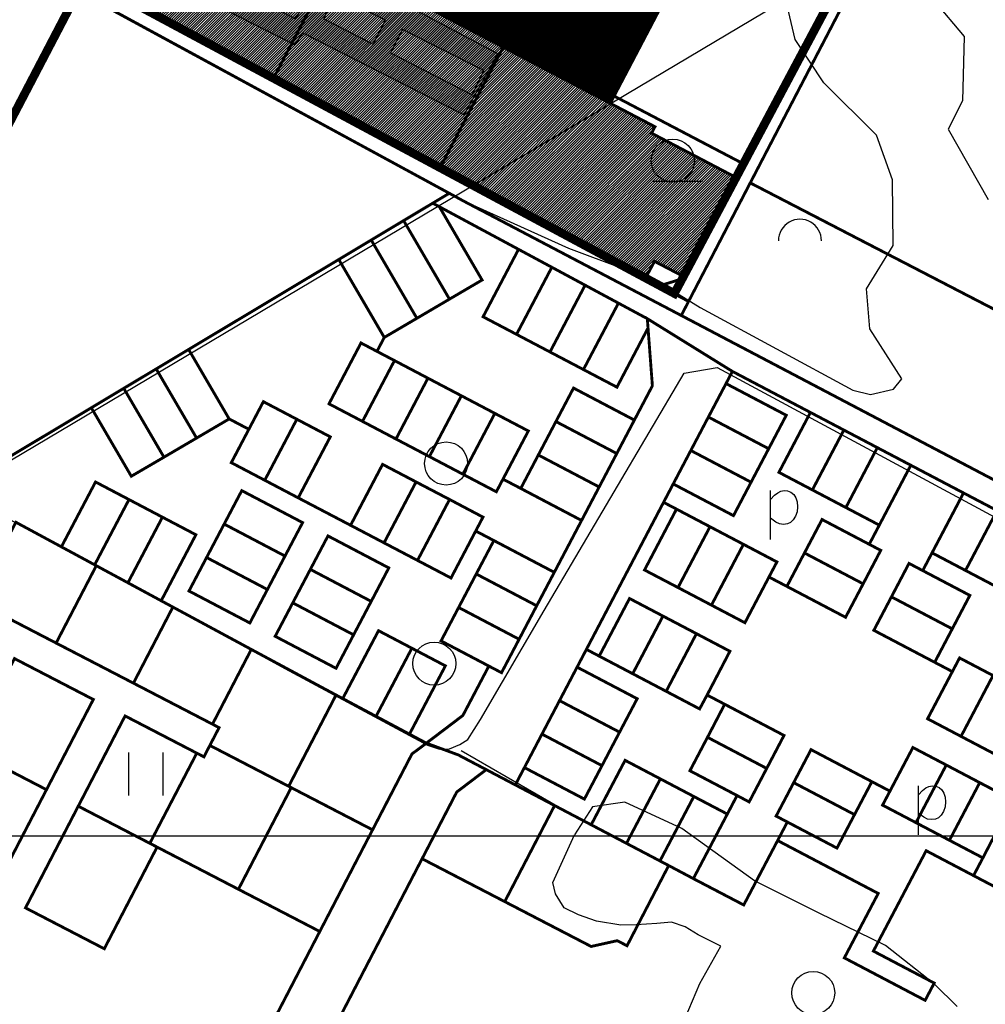
# Model space of a CAD drawing. Units: millimetres. Extents: x 539971 to 549993, y 6577612 to 6587400.
# Drawn here: x 545565 to 545902, y 6584863 to 6585207 of the extents above; entities that cross this region are included whole.
import ezdxf

# ---------------------------------------------------------------- set-up
doc = ezdxf.new("R2010")
doc.units = ezdxf.units.MM
doc.header["$LTSCALE"] = 0.5
doc.linetypes.add('DASHED2', pattern=[9.525, 6.35, -3.175])
doc.layers.get('Defpoints').update_dxf_attribs({"color": 6})
doc.layers.add('-Alus', color=9, linetype='Continuous')
for name, color, linetype, lineweight in [('OPT-kinnistu piir', 19, 'Continuous', 0), ('OPT-kontakt-sotsiaalmaa', 60, 'Continuous', 5), ('OPT-liikluskorraldus', 7, 'Continuous', 9)]:
    doc.layers.add(name, color=color, linetype=linetype, lineweight=lineweight)
doc.layers.add('OPT-kontaktv-elamumaa', color=7, linetype='Continuous', lineweight=5, true_color=0xffee00)
picture_1 = doc.add_image_def('image1.png', size_in_pixel=(1282, 804))

msp = doc.modelspace()

# ---------------------------------------------------------------- hatches: boundary and pattern name
h = msp.add_hatch(color=36)
h.dxf.hatch_style = 1
h.paths.add_polyline_path([(545606.44, 6585259.9), (545592.44, 6585232.57), (545661.31, 6585197.92), (545663.92, 6585202.15), (545720.29, 6585173.46), (545732.01, 6585194.77), (545630.55, 6585248.81), (545626.48, 6585240.35), (545668.33, 6585218.72), (545661.33, 6585207), (545604.01, 6585237.75), (545613.62, 6585255)])
h.paths.add_polyline_path([(545674.53, 6585215.75), (545671.27, 6585206.97), (545688.53, 6585198.18), (545692.76, 6585206.48)], flags=16)
h.paths.add_polyline_path([(545698.79, 6585203.23), (545694.55, 6585195.09), (545723.05, 6585180.45), (545727.12, 6585188.91)], flags=16)
at = {"layer": 'OPT-kontakt-sotsiaalmaa', "lineweight": 30}
h = msp.add_hatch(dxfattribs=at)
h.set_pattern_fill('ANSI31', color=256, scale=0.1, style=0)
h.set_pattern_definition([(45, (0, 0), (-0.224506403027, 0.224506403027), [])])
h.paths.add_polyline_path([(545768.62, 6585603.17), (545754.22, 6585574.73), (545798.54, 6585551.5), (545767.42, 6585492.16), (545736.77, 6585433.71), (545705.4, 6585373.94), (545713.36, 6585369.77), (545717.54, 6585377.74), (545724.63, 6585374.02), (545730.26, 6585384.76), (545775.44, 6585309.43), (545763.49, 6585286.64), (545689.98, 6585325.19), (545710.57, 6585364.45), (545702.6, 6585368.63), (545671.26, 6585308.85), (545640.14, 6585249.52), (545638.81, 6585246.98), (545675.48, 6585227.75), (545733.93, 6585197.1), (545771.3, 6585177.51), (545772.63, 6585180.04), (545803.75, 6585239.38), (545819.54, 6585269.49), (545822.79, 6585275.68), (545853.91, 6585335.02), (545885.02, 6585394.36), (545886.05, 6585402.85), (545862.26, 6585436.72), (545878.57, 6585448.3), (545932.81, 6585486.81), (545884.84, 6585567.91), (545881.76, 6585565.9), (545857.1, 6585604.34), (545861.66, 6585607.3), (545857.59, 6585614.19), (545833.14, 6585599.92), (545801.03, 6585557.92)])
at = {"layer": 'OPT-kontaktv-elamumaa', "lineweight": 9}
h = msp.add_hatch(dxfattribs=at)
h.set_pattern_fill('ANSI31', color=40, scale=0.2, style=0)
h.set_pattern_definition([(45, (0, 0), (-0.449012806053, 0.449012806053), [])])
h.paths.add_polyline_path([(545723.96, 6585514.95), (545712.99, 6585493.29), (545693.52, 6585456.39), (545736.77, 6585433.71), (545767.42, 6585492.16)])
h.paths.add_polyline_path([(545754.22, 6585574.73), (545723.96, 6585514.95), (545767.42, 6585492.16), (545798.54, 6585551.5)])
h.paths.add_polyline_path([(545693.52, 6585456.39), (545671.44, 6585414.55), (545674.1, 6585413.15), (545664.64, 6585395.31), (545705.4, 6585373.94), (545736.77, 6585433.71)])
h.paths.add_polyline_path([(545627.69, 6585331.7), (545596.43, 6585272.44), (545640.14, 6585249.52), (545671.26, 6585308.85)])
h.paths.add_polyline_path([(545656.7, 6585380.25), (545643.83, 6585355.88), (545641.18, 6585357.27), (545627.69, 6585331.7), (545671.26, 6585308.85), (545702.6, 6585368.63), (545666.66, 6585387.47), (545661.52, 6585377.71)])
h.paths.add_polyline_path([(545593.93, 6585267.64), (545576.57, 6585234.52), (545579.07, 6585226.36), (545653.69, 6585186.21), (545675.48, 6585227.75), (545638.81, 6585246.98), (545623.23, 6585255.15), (545622.04, 6585252.9)])
h.paths.add_polyline_path([(545653.69, 6585186.21), (545711.81, 6585154.93), (545733.93, 6585197.1), (545675.48, 6585227.75)])
h.paths.add_polyline_path([(545711.81, 6585154.93), (545783.53, 6585116.35), (545786.74, 6585122.31), (545796.88, 6585117.01), (545814.97, 6585151.73), (545785.71, 6585167.08), (545786.89, 6585169.33), (545771.3, 6585177.51), (545733.93, 6585197.1)])

# ---------------------------------------------------------------- linework, layer by layer
at = {"layer": '-Alus', "linetype": 'Continuous'}
for p, q in [((545840.77, 6585218.61), (545473.97, 6585000.39)), ((545835.79, 6585199.84), (545832.52, 6585213.7)), ((545884.26, 6585213.42), (545894.84, 6585200.88)), ((545845.82, 6585184.69), (545835.79, 6585199.84)), ((545894.84, 6585200.88), (545894.28, 6585178.42)), ((545864.2, 6585166.41), (545845.82, 6585184.69)), ((545894.28, 6585178.42), (545889.27, 6585168.5)), ((545869.77, 6585150.73), (545864.2, 6585166.41)), ((545889.27, 6585168.5), (545903.2, 6585143.94)), ((545785.96, 6585150.32), (545803.48, 6585150.32)), ((545870.04, 6585127.87), (545869.77, 6585150.73)), ((545717.26, 6585144.75), (545756.71, 6585126.88)), ((545860.71, 6585112.75), (545870.04, 6585127.87)), ((545756.71, 6585126.88), (545775.67, 6585119.87)), ((545775.67, 6585119.87), (545785.59, 6585116.81)), ((545785.59, 6585116.81), (545802.63, 6585106.21)), ((545861.86, 6585098.76), (545860.71, 6585112.75)), ((545802.63, 6585106.21), (545855.98, 6585077.32)), ((545873.09, 6585081.26), (545861.86, 6585098.76)), ((545748.19, 6585000.39), (545797.14, 6585083.27)), ((545797.14, 6585083.27), (545808.58, 6585085.24)), ((545808.58, 6585085.24), (545965.9, 6585000.39)), ((545870.17, 6585077.66), (545873.09, 6585081.26)), ((545855.98, 6585077.32), (545862.08, 6585075.83)), ((545862.08, 6585075.83), (545870.17, 6585077.66)), ((545543.71, 6585041.88), (545620.52, 6585000.39)), ((545827.23, 6585025.19), (545827.23, 6585042.25)), ((545828.64, 6585040.65), (545829.75, 6585041.54)), ((545829.75, 6585041.54), (545830.79, 6585042.01)), ((545830.79, 6585042.01), (545831.98, 6585042.26)), ((545831.98, 6585042.26), (545833.21, 6585042.19)), ((545833.21, 6585042.19), (545834.36, 6585041.71)), ((545834.36, 6585041.71), (545835.34, 6585040.87)), ((545827.23, 6585039.15), (545828.64, 6585040.65)), ((545835.34, 6585040.87), (545836.06, 6585039.72)), ((545836.06, 6585039.72), (545836.51, 6585038.29)), ((545836.51, 6585038.29), (545836.67, 6585036.62)), ((545836.5, 6585034.9), (545835.95, 6585033.31)), ((545836.67, 6585036.62), (545836.5, 6585034.9)), ((545829.03, 6585031.26), (545827.23, 6585032.61)), ((545830.33, 6585030.64), (545829.03, 6585031.26)), ((545835.15, 6585032), (545834.23, 6585031.13)), ((545835.95, 6585033.31), (545835.15, 6585032)), ((545831.76, 6585030.45), (545830.33, 6585030.64)), ((545833.12, 6585030.63), (545831.76, 6585030.45)), ((545834.23, 6585031.13), (545833.12, 6585030.63)), ((545620.52, 6585000.39), (545657.64, 6584980.12)), ((545725.93, 6584962.38), (545748.19, 6585000.39)), ((545657.64, 6584980.12), (545707.48, 6584953.42)), ((545721.57, 6584955.32), (545725.93, 6584962.38)), ((545707.48, 6584953.42), (545711.67, 6584952)), ((545715.16, 6584952.05), (545718.81, 6584953.55)), ((545718.81, 6584953.55), (545721.57, 6584955.32)), ((545603.22, 6584935.85), (545603.22, 6584950.85)), ((545615.22, 6584935.85), (545615.22, 6584950.85)), ((545711.67, 6584952), (545715.16, 6584952.05)), ((545719.23, 6584951.52), (545761.12, 6584927.28)), ((545878.93, 6584922.11), (545878.93, 6584939.17)), ((545880.34, 6584937.57), (545881.45, 6584938.46)), ((545881.45, 6584938.46), (545882.49, 6584938.93)), ((545882.49, 6584938.93), (545883.68, 6584939.18)), ((545883.68, 6584939.18), (545884.91, 6584939.11)), ((545884.91, 6584939.11), (545886.06, 6584938.63)), ((545886.06, 6584938.63), (545887.04, 6584937.79)), ((545878.93, 6584936.07), (545880.34, 6584937.57)), ((545887.04, 6584937.79), (545887.76, 6584936.64)), ((545887.76, 6584936.64), (545888.21, 6584935.21)), ((545888.21, 6584935.21), (545888.37, 6584933.54)), ((545765.13, 6584931.84), (545758.76, 6584922.11)), ((545776.42, 6584933.45), (545765.13, 6584931.84)), ((545796.32, 6584924.3), (545776.42, 6584933.45)), ((545888.2, 6584931.82), (545887.65, 6584930.23)), ((545888.37, 6584933.54), (545888.2, 6584931.82)), ((545880.73, 6584928.18), (545878.93, 6584929.53)), ((545882.03, 6584927.56), (545880.73, 6584928.18)), ((545886.85, 6584928.92), (545885.93, 6584928.05)), ((545887.65, 6584930.23), (545886.85, 6584928.92)), ((545883.46, 6584927.37), (545882.03, 6584927.56)), ((545884.82, 6584927.55), (545883.46, 6584927.37)), ((545885.93, 6584928.05), (545884.82, 6584927.55)), ((545751.18, 6584905.47), (545758.76, 6584922.11)), ((545821.6, 6584906.01), (545796.32, 6584924.3)), ((545752.22, 6584901.45), (545751.18, 6584905.47)), ((545844.19, 6584894.7), (545821.6, 6584906.01)), ((545755.18, 6584896.61), (545752.22, 6584901.45)), ((545760.23, 6584894.15), (545755.18, 6584896.61)), ((545766.44, 6584891.87), (545760.23, 6584894.15)), ((545867.32, 6584883.4), (545844.19, 6584894.7)), ((545774.92, 6584890.54), (545766.44, 6584891.87)), ((545780.28, 6584890.59), (545774.92, 6584890.54)), ((545787.57, 6584891.07), (545780.28, 6584890.59)), ((545792.62, 6584891.61), (545787.57, 6584891.07)), ((545797.43, 6584889.92), (545792.62, 6584891.61)), ((545801.92, 6584887.18), (545797.43, 6584889.92)), ((545809.85, 6584883.19), (545801.92, 6584887.18)), ((545884.53, 6584869.95), (545867.32, 6584883.4)), ((545802.5, 6584870.18), (545809.85, 6584883.19)), ((545791.98, 6584845.31), (545802.5, 6584870.18)), ((545892.39, 6584862.13), (545884.53, 6584869.95))]:
    msp.add_line(p, q, dxfattribs=at)
for centre in [(545793.13, 6585157.45), (545713.98, 6585051.73), (545709.83, 6584981.86), (545842.14, 6584866.87)]:
    msp.add_circle(centre, 7.52, dxfattribs=at)
msp.add_arc((545837.5, 6585129.52), 7.5, 359.8472, 180.1528, dxfattribs=at)
for points in [[(545606.44, 6585259.9), (545592.44, 6585232.57), (545661.31, 6585197.92), (545663.92, 6585202.15), (545720.29, 6585173.46), (545732.01, 6585194.77), (545630.55, 6585248.81), (545626.48, 6585240.35), (545668.33, 6585218.72), (545661.33, 6585207), (545604.01, 6585237.75), (545613.62, 6585255)], [(545674.53, 6585215.75), (545671.27, 6585206.97), (545688.53, 6585198.18), (545692.76, 6585206.48)], [(545698.79, 6585203.23), (545694.55, 6585195.09), (545723.05, 6585180.45), (545727.12, 6585188.91)]]:
    msp.add_lwpolyline(points, close=True)
at = {"layer": 'OPT-kinnistu piir', "const_width": 1}
for points in [[(545788.38, 6585113.74), (545798.63, 6585108.34), (545820.15, 6585149.71), (545863.61, 6585233.24), (545934.24, 6585369.01), (545930.67, 6585374.1), (545926.5, 6585366.09), (545922.19, 6585357.8), (545898.25, 6585311.77), (545880.82, 6585278.28), (545878.17, 6585279.68), (545864.67, 6585253.73), (545861.43, 6585247.52), (545845.73, 6585217.36), (545848.39, 6585215.97), (545817.46, 6585156.53), (545814.97, 6585151.73), (545796.88, 6585117.01), (545796.48, 6585116.25)], [(545863.61, 6585233.24), (545820.15, 6585149.71), (546140.14, 6584983.86), (546164.84, 6585088.36), (546153.95, 6585091.45), (546165.94, 6585154.01), (546111.6, 6585176.99), (546146.74, 6585248.16), (546073.37, 6585359.87)], [(545593.93, 6585267.64), (545576.57, 6585234.52), (545579.07, 6585226.36), (545653.69, 6585186.21), (545675.48, 6585227.75), (545638.81, 6585246.98), (545623.23, 6585255.15), (545622.04, 6585252.9)], [(545772.63, 6585180.04), (545817.46, 6585156.53), (545848.39, 6585215.97), (545845.73, 6585217.36), (545803.75, 6585239.38)], [(545566.44, 6585226.93), (545715.08, 6585146.09), (545720.13, 6585143.34), (545787.22, 6585108.06), (545796.07, 6585103.41), (545798.63, 6585108.34), (545788.38, 6585113.74), (545783.53, 6585116.35), (545711.81, 6585154.93), (545653.69, 6585186.21), (545579.07, 6585226.36), (545568.94, 6585231.7)], [(545566.45, 6585226.88), (545486.48, 6585072.76), (545508.74, 6585061.38), (545543.84, 6585043.45), (545715.08, 6585146.09)], [(545653.69, 6585186.21), (545711.81, 6585154.93), (545733.93, 6585197.1), (545675.48, 6585227.75)], [(545711.81, 6585154.93), (545783.53, 6585116.35), (545786.74, 6585122.31), (545796.88, 6585117.01), (545814.97, 6585151.73), (545785.71, 6585167.08), (545786.89, 6585169.33), (545771.3, 6585177.51), (545733.93, 6585197.1)], [(545771.3, 6585177.51), (545786.89, 6585169.33), (545785.71, 6585167.08), (545814.97, 6585151.73), (545817.46, 6585156.53), (545772.63, 6585180.04)], [(545711.61, 6585141.39), (545726.54, 6585115.8), (545715.15, 6585109.12), (545703.77, 6585102.43), (545692.39, 6585095.75), (545689.83, 6585090.88), (545695.95, 6585087.67), (545707.63, 6585081.52), (545719.31, 6585075.38), (545730.99, 6585069.23), (545742.68, 6585063.09), (545733.83, 6585046.27), (545740.03, 6585043.02), (545746.17, 6585054.7), (545752.31, 6585066.38), (545758.46, 6585078.07), (545779.7, 6585066.89), (545785.99, 6585078.86), (545784.47, 6585099.04), (545773.61, 6585078.38), (545761.92, 6585084.53), (545750.24, 6585090.67), (545738.56, 6585096.82), (545726.88, 6585102.96), (545739.26, 6585126.51)], [(545699.15, 6585136.54), (545700.66, 6585133.95), (545715.15, 6585109.12), (545726.54, 6585115.8), (545711.61, 6585141.39), (545709.3, 6585142.63), (545703.41, 6585139.1)], [(545687.83, 6585129.76), (545689.34, 6585127.17), (545703.77, 6585102.43), (545715.15, 6585109.12), (545700.66, 6585133.95), (545699.15, 6585136.54)], [(545676.51, 6585122.97), (545678.02, 6585120.38), (545692.39, 6585095.75), (545703.77, 6585102.43), (545689.34, 6585127.17), (545687.83, 6585129.76)], [(545739.26, 6585126.51), (545726.88, 6585102.96), (545738.56, 6585096.82), (545750.88, 6585120.25)], [(545624.08, 6585091.55), (545625.6, 6585088.96), (545638.24, 6585067.29), (545645.11, 6585063.68), (545650.18, 6585073.32), (545661.86, 6585067.18), (545673.54, 6585061.04), (545662.34, 6585039.73), (545680.62, 6585030.15), (545691.8, 6585051.43), (545703.49, 6585045.29), (545715.18, 6585039.17), (545726.85, 6585033), (545724.31, 6585028.16), (545730.64, 6585024.83), (545751.74, 6585013.73), (545761.27, 6585031.84), (545740.03, 6585043.02), (545733.83, 6585046.27), (545731.51, 6585041.85), (545719.82, 6585047.99), (545708.14, 6585054.14), (545696.46, 6585060.28), (545684.78, 6585066.43), (545673.09, 6585072.57), (545684.26, 6585093.81), (545689.83, 6585090.88), (545692.39, 6585095.75), (545678.02, 6585120.38), (545676.51, 6585122.97)], [(545750.88, 6585120.25), (545738.56, 6585096.82), (545750.24, 6585090.67), (545762.5, 6585113.99)], [(545783.53, 6585116.35), (545788.38, 6585113.74), (545796.48, 6585116.25), (545796.88, 6585117.01), (545786.74, 6585122.31)], [(545762.5, 6585113.99), (545750.24, 6585090.67), (545761.92, 6585084.53), (545774.13, 6585107.73)], [(545774.13, 6585107.73), (545761.92, 6585084.53), (545773.61, 6585078.38), (545784.47, 6585099.04), (545784.22, 6585102.3)], [(545784.22, 6585102.3), (545784.47, 6585099.04), (545785.99, 6585078.86), (545779.7, 6585066.89), (545773.56, 6585055.21), (545767.41, 6585043.53), (545761.27, 6585031.84), (545751.74, 6585013.73), (545745.6, 6585002.05), (545739.46, 6584990.36), (545733.32, 6584978.68), (545728.9, 6584981), (545719.83, 6584963.75), (545712.14, 6584957.91), (545707.08, 6584954.08), (545718.22, 6584949.97), (545727.99, 6584944.83), (545738.13, 6584939.5), (545741.31, 6584945.55), (545747.44, 6584957.24), (545753.57, 6584968.93), (545759.7, 6584980.62), (545762.95, 6584986.82), (545789.89, 6585038.17), (545793.26, 6585044.59), (545799.4, 6585056.27), (545805.54, 6585067.95), (545811.69, 6585079.64), (545813.92, 6585083.89)], [(545684.26, 6585093.81), (545673.09, 6585072.57), (545684.78, 6585066.43), (545695.95, 6585087.67), (545689.83, 6585090.88)], [(545612.76, 6585084.76), (545614.27, 6585082.17), (545626.86, 6585060.61), (545638.24, 6585067.29), (545625.6, 6585088.96), (545624.08, 6585091.55)], [(545695.95, 6585087.67), (545684.78, 6585066.43), (545696.46, 6585060.28), (545707.63, 6585081.52)], [(545601.44, 6585077.98), (545602.95, 6585075.38), (545615.47, 6585053.93), (545626.86, 6585060.61), (545614.27, 6585082.17), (545612.76, 6585084.76)], [(545813.92, 6585083.89), (545811.69, 6585079.64), (545832.73, 6585068.57), (545826.59, 6585056.89), (545820.44, 6585045.2), (545814.3, 6585033.52), (545793.26, 6585044.59), (545789.89, 6585038.17), (545794.41, 6585035.8), (545806.1, 6585029.65), (545817.78, 6585023.51), (545829.46, 6585017.36), (545826.69, 6585012.09), (545832.94, 6585008.81), (545839.08, 6585020.49), (545845.23, 6585032.17), (545861.69, 6585023.51), (545865.21, 6585030.21), (545853.53, 6585036.35), (545841.84, 6585042.5), (545830.16, 6585048.64), (545841.16, 6585069.56)], [(545707.63, 6585081.52), (545696.46, 6585060.28), (545708.14, 6585054.14), (545719.31, 6585075.38)], [(545811.69, 6585079.64), (545805.54, 6585067.95), (545826.59, 6585056.89), (545832.73, 6585068.57)], [(545590.12, 6585071.19), (545591.63, 6585068.6), (545604.07, 6585047.28), (545615.47, 6585053.93), (545602.95, 6585075.38), (545601.44, 6585077.98)], [(545719.31, 6585075.38), (545708.14, 6585054.14), (545719.82, 6585047.99), (545730.99, 6585069.23)], [(545758.46, 6585078.07), (545752.31, 6585066.38), (545773.56, 6585055.21), (545779.7, 6585066.89)], [(545650.18, 6585073.32), (545645.11, 6585063.68), (545638.98, 6585052.02), (545650.66, 6585045.88), (545661.86, 6585067.18)], [(545730.99, 6585069.23), (545719.82, 6585047.99), (545731.51, 6585041.85), (545733.83, 6585046.27), (545742.68, 6585063.09)], [(545841.16, 6585069.56), (545830.16, 6585048.64), (545841.84, 6585042.5), (545852.84, 6585063.41)], [(545661.86, 6585067.18), (545650.66, 6585045.88), (545662.34, 6585039.73), (545673.54, 6585061.04)], [(545752.31, 6585066.38), (545746.17, 6585054.7), (545767.41, 6585043.53), (545773.56, 6585055.21)], [(545805.54, 6585067.95), (545799.4, 6585056.27), (545820.44, 6585045.2), (545826.59, 6585056.89)], [(545852.84, 6585063.41), (545841.84, 6585042.5), (545853.53, 6585036.35), (545864.52, 6585057.27)], [(545746.17, 6585054.7), (545740.03, 6585043.02), (545761.27, 6585031.84), (545767.41, 6585043.53)], [(545799.4, 6585056.27), (545793.26, 6585044.59), (545814.3, 6585033.52), (545820.44, 6585045.2)], [(545864.52, 6585057.27), (545853.53, 6585036.35), (545865.21, 6585030.21), (545876.21, 6585051.12)], [(545691.8, 6585051.43), (545680.62, 6585030.15), (545692.3, 6585024.02), (545703.49, 6585045.29)], [(545591.58, 6585045.28), (545580.86, 6585024.9), (545579.66, 6585022.63), (545591.28, 6585016.35), (545592.47, 6585018.62), (545603.26, 6585039.14)], [(545703.49, 6585045.29), (545692.3, 6585024.02), (545703.99, 6585017.89), (545715.18, 6585039.17)], [(545642.64, 6585042.26), (545636.49, 6585030.58), (545657.73, 6585019.41), (545663.88, 6585031.09)], [(545894.62, 6585041.44), (545883.62, 6585020.53), (545895.3, 6585014.38), (545906.3, 6585035.3)], [(545603.26, 6585039.14), (545592.47, 6585018.62), (545591.28, 6585016.35), (545591.85, 6585016.04), (545602.89, 6585010.08), (545604.08, 6585012.35), (545614.94, 6585032.99)], [(545715.18, 6585039.17), (545703.99, 6585017.89), (545715.68, 6585011.75), (545724.31, 6585028.16), (545726.85, 6585033)], [(545794.41, 6585035.8), (545783.24, 6585014.54), (545794.93, 6585008.41), (545806.1, 6585029.65)], [(545906.3, 6585035.3), (545895.3, 6585014.38), (545906.98, 6585008.24), (545917.98, 6585029.15)], [(545563.78, 6585031.21), (545562.56, 6585028.88), (545549.51, 6585003.73), (545577.82, 6584989.03), (545590.65, 6585013.73), (545591.85, 6585016.04)], [(545614.94, 6585032.99), (545604.08, 6585012.35), (545602.89, 6585010.08), (545614.5, 6585003.8), (545615.7, 6585006.07), (545626.62, 6585026.85)], [(545636.49, 6585030.58), (545630.35, 6585018.9), (545651.59, 6585007.73), (545657.73, 6585019.41)], [(545845.23, 6585032.17), (545839.08, 6585020.49), (545859.57, 6585009.71), (545865.71, 6585021.4), (545861.69, 6585023.51)], [(545806.1, 6585029.65), (545794.93, 6585008.41), (545806.61, 6585002.27), (545817.78, 6585023.51)], [(545672.73, 6585026.44), (545666.58, 6585014.75), (545687.83, 6585003.58), (545693.97, 6585015.27)], [(545730.64, 6585024.83), (545724.49, 6585013.15), (545745.6, 6585002.05), (545751.74, 6585013.73)], [(545817.78, 6585023.51), (545806.61, 6585002.27), (545818.29, 6584996.12), (545826.69, 6585012.09), (545829.46, 6585017.36)], [(545839.08, 6585020.49), (545832.94, 6585008.81), (545853.43, 6584998.03), (545859.57, 6585009.71)], [(545883.62, 6585020.53), (545880.36, 6585014.33), (545896.82, 6585005.67), (545890.68, 6584993.99), (545884.54, 6584982.31), (545890.72, 6584979.06), (545893.23, 6584983.83), (545904.91, 6584977.69), (545916.6, 6584971.54), (545928.28, 6584965.4), (545931.63, 6584971.78), (545915.19, 6584980.43), (545921.33, 6584992.11), (545927.47, 6585003.8), (545933.62, 6585015.48), (545954.86, 6585004.31), (545957.1, 6585008.58), (545929.66, 6585023.01), (545918.67, 6585002.09), (545906.98, 6585008.24), (545895.3, 6585014.38)], [(545630.35, 6585018.9), (545624.21, 6585007.21), (545645.45, 6584996.04), (545651.59, 6585007.73)], [(545875.58, 6585016.85), (545869.44, 6585005.16), (545890.68, 6584993.99), (545896.82, 6585005.67), (545880.36, 6585014.33)], [(545591.85, 6585016.04), (545590.65, 6585013.73), (545577.82, 6584989.03), (545604.81, 6584975.03), (545617.45, 6584999.4), (545618.59, 6585001.59)], [(545666.58, 6585014.75), (545660.44, 6585003.07), (545681.68, 6584991.9), (545687.83, 6585003.58)], [(545724.49, 6585013.15), (545718.35, 6585001.46), (545739.46, 6584990.36), (545745.6, 6585002.05)], [(545957.1, 6585008.58), (545954.86, 6585004.31), (545948.71, 6584992.62), (545942.57, 6584980.94), (545936.43, 6584969.26), (545931.63, 6584971.78), (545928.28, 6584965.4), (545917.11, 6584944.15), (545911.87, 6584934.2), (545901.37, 6584914.02), (545898.11, 6584907.82), (545902.81, 6584905.35), (545911.66, 6584900.7), (545916.47, 6584898.17), (545919.73, 6584904.36), (545930.9, 6584925.61), (545935.64, 6584934.63), (545946.82, 6584955.89), (545950.17, 6584962.26), (545945.52, 6584964.71), (545954.73, 6584982.23), (545963.95, 6584999.76), (545966.1, 6585003.85)], [(545660.44, 6585003.07), (545654.3, 6584991.39), (545675.54, 6584980.22), (545681.68, 6584991.9)], [(545778.01, 6585004.59), (545767.42, 6584984.47), (545779.11, 6584978.32), (545789.69, 6584998.45)], [(545869.44, 6585005.16), (545863.3, 6584993.48), (545884.54, 6584982.31), (545890.68, 6584993.99)], [(545618.59, 6585001.59), (545617.45, 6584999.4), (545604.81, 6584975.03), (545632.41, 6584960.7), (545644.86, 6584984.7), (545645.96, 6584986.81)], [(545718.35, 6585001.46), (545712.21, 6584989.78), (545728.9, 6584981), (545733.32, 6584978.68), (545739.46, 6584990.36)], [(545789.69, 6584998.45), (545779.11, 6584978.32), (545790.79, 6584972.18), (545801.37, 6584992.31)], [(545690.38, 6584993.35), (545679.3, 6584972.34), (545677.89, 6584969.64), (545689.51, 6584963.44), (545690.93, 6584966.14), (545702.02, 6584987.23)], [(545801.37, 6584992.31), (545790.79, 6584972.18), (545802.47, 6584966.03), (545805.09, 6584970.89), (545813.05, 6584986.16)], [(545645.96, 6584986.81), (545644.86, 6584984.7), (545632.41, 6584960.7), (545634.72, 6584959.5), (545631.49, 6584953.29), (545659.01, 6584939.01), (545674.35, 6584968.57), (545675.55, 6584970.89)], [(545702.02, 6584987.23), (545690.93, 6584966.14), (545689.51, 6584963.44), (545701.18, 6584957.22), (545702.6, 6584959.92), (545713.72, 6584981.07)], [(545762.95, 6584986.82), (545759.7, 6584980.62), (545780.68, 6584969.59), (545774.53, 6584957.91), (545768.39, 6584946.22), (545762.25, 6584934.54), (545741.31, 6584945.55), (545738.13, 6584939.5), (545751.85, 6584932.29), (545764.62, 6584925.57), (545776.46, 6584948.08), (545788.78, 6584941.6), (545800.46, 6584935.45), (545812.15, 6584929.31), (545815.55, 6584935.79), (545799.09, 6584944.44), (545805.23, 6584956.12), (545811.23, 6584967.66), (545805.09, 6584970.89), (545802.47, 6584966.03), (545790.79, 6584972.18), (545779.11, 6584978.32), (545767.42, 6584984.47)], [(545563.29, 6584983.61), (545546.94, 6584952.11), (545574.46, 6584937.83), (545590.81, 6584969.33)], [(545893.23, 6584983.83), (545890.72, 6584979.06), (545882.06, 6584962.59), (545893.74, 6584956.44), (545904.91, 6584977.69)], [(545759.7, 6584980.62), (545753.57, 6584968.93), (545774.53, 6584957.91), (545780.68, 6584969.59)], [(545904.91, 6584977.69), (545893.74, 6584956.44), (545905.42, 6584950.3), (545916.6, 6584971.54)], [(545675.55, 6584970.89), (545674.35, 6584968.57), (545659.01, 6584939.01), (545659.9, 6584938.55), (545688.3, 6584923.81), (545702.05, 6584950.31), (545704.97, 6584952.49), (545707.08, 6584954.08)], [(545753.57, 6584968.93), (545747.44, 6584957.24), (545768.39, 6584946.22), (545774.53, 6584957.91)], [(545811.23, 6584967.66), (545805.23, 6584956.12), (545825.9, 6584945.25), (545831.94, 6584956.77)], [(545601.9, 6584963.58), (545585.55, 6584932.07), (545610.53, 6584919.1), (545626.93, 6584950.59)], [(545747.44, 6584957.24), (545741.31, 6584945.55), (545762.25, 6584934.54), (545768.39, 6584946.22)], [(545805.23, 6584956.12), (545799.09, 6584944.44), (545815.55, 6584935.79), (545819.77, 6584933.56), (545825.9, 6584945.25)], [(545546.94, 6584952.11), (545528.52, 6584916.6), (545550.71, 6584905.09), (545553.01, 6584909.52), (545558.33, 6584906.76), (545574.46, 6584937.83)], [(545626.93, 6584950.59), (545610.53, 6584919.1), (545613.07, 6584917.79), (545641.47, 6584903.05), (545659.9, 6584938.55), (545631.49, 6584953.29), (545629.42, 6584949.3)], [(545707.08, 6584954.08), (545704.97, 6584952.49), (545702.05, 6584950.31), (545688.3, 6584923.81), (545669.87, 6584888.31), (545651.45, 6584852.8), (545669.2, 6584843.59), (545687.16, 6584878.21), (545705.59, 6584913.71), (545717.68, 6584937.01), (545727.99, 6584944.83), (545718.22, 6584949.97)], [(545841.37, 6584951.81), (545835.32, 6584940.29), (545856.56, 6584929.12), (545862.62, 6584940.63)], [(545876.94, 6584952.56), (545868.92, 6584937.32), (545866.35, 6584932.44), (545878, 6584926.31), (545888.59, 6584946.44)], [(545776.46, 6584948.08), (545764.62, 6584925.57), (545776.94, 6584919.09), (545788.78, 6584941.6)], [(545717.68, 6584937.01), (545705.59, 6584913.71), (545734.44, 6584898.74), (545751.85, 6584932.29), (545727.99, 6584944.83)], [(545888.59, 6584946.44), (545878, 6584926.31), (545889.69, 6584920.16), (545900.27, 6584940.29)], [(545788.78, 6584941.6), (545776.94, 6584919.09), (545788.63, 6584912.95), (545800.46, 6584935.45)], [(545659.9, 6584938.55), (545641.47, 6584903.05), (545669.87, 6584888.31), (545688.3, 6584923.81)], [(545835.32, 6584940.29), (545829.18, 6584928.61), (545833.11, 6584926.54), (545850.42, 6584917.44), (545856.56, 6584929.12)], [(545833.11, 6584926.54), (545829.71, 6584920.07), (545841.39, 6584913.93), (545853.08, 6584907.78), (545864.83, 6584901.6), (545853, 6584879.1), (545877.49, 6584866.22), (545881.21, 6584864.27), (545884.38, 6584870.3), (545863.14, 6584881.47), (545869.29, 6584893.16), (545875.43, 6584904.84), (545881.57, 6584916.52), (545898.11, 6584907.82), (545901.37, 6584914.02), (545889.69, 6584920.16), (545878, 6584926.31), (545866.35, 6584932.44), (545868.92, 6584937.32), (545862.62, 6584940.63), (545856.56, 6584929.12), (545850.42, 6584917.44)], [(545900.27, 6584940.29), (545889.69, 6584920.16), (545901.37, 6584914.02), (545911.87, 6584934.2)], [(545800.46, 6584935.45), (545788.63, 6584912.95), (545791.68, 6584911.34), (545799.15, 6584907.38), (545800.29, 6584906.77), (545812.15, 6584929.31)], [(545585.55, 6584932.07), (545567.13, 6584896.56), (545594.64, 6584882.28), (545613.07, 6584917.79), (545610.53, 6584919.1)], [(545751.85, 6584932.29), (545734.44, 6584898.74), (545764.61, 6584883.08), (545773.71, 6584885.11), (545777.14, 6584883.33), (545791.68, 6584911.34)]]:
    msp.add_lwpolyline(points, close=True, dxfattribs=at)
for points in [[(545675.48, 6585227.75), (545733.93, 6585197.1), (545771.3, 6585177.51), (545772.63, 6585180.04), (545803.75, 6585239.38)], [(545926.74, 6585034.69), (545899.46, 6585049.04), (545872.91, 6585063), (545844.7, 6585077.84), (545819.64, 6585091.02), (545814.32, 6585093.81), (545801.8, 6585100.4), (545796.07, 6585103.41), (545787.22, 6585108.06), (545720.13, 6585143.34), (545715.08, 6585146.09), (545709.3, 6585142.63), (545711.61, 6585141.39), (545739.26, 6585126.51), (545750.88, 6585120.25), (545762.5, 6585113.99), (545774.13, 6585107.73), (545784.22, 6585102.3), (545813.92, 6585083.89), (545841.16, 6585069.56), (545852.84, 6585063.41), (545864.52, 6585057.27), (545876.21, 6585051.12), (545894.62, 6585041.44), (545906.3, 6585035.3)], [(545905.42, 6584950.3), (545893.74, 6584956.44), (545882.06, 6584962.59), (545890.72, 6584979.06), (545884.54, 6584982.31), (545863.3, 6584993.48), (545869.44, 6585005.16), (545875.58, 6585016.85), (545880.36, 6585014.33), (545883.62, 6585020.53), (545894.62, 6585041.44), (545876.21, 6585051.12), (545865.21, 6585030.21), (545861.69, 6585023.51), (545865.71, 6585021.4), (545859.57, 6585009.71), (545853.43, 6584998.03), (545832.94, 6585008.81), (545826.69, 6585012.09), (545818.29, 6584996.12), (545806.61, 6585002.27), (545794.93, 6585008.41), (545783.24, 6585014.54), (545794.41, 6585035.8), (545789.89, 6585038.17), (545762.95, 6584986.82), (545767.42, 6584984.47), (545778.01, 6585004.59), (545789.69, 6584998.45), (545801.37, 6584992.31), (545813.05, 6584986.16), (545805.09, 6584970.89), (545811.23, 6584967.66), (545831.94, 6584956.77), (545825.9, 6584945.25), (545819.77, 6584933.56), (545815.55, 6584935.79), (545812.15, 6584929.31), (545800.29, 6584906.77), (545817.88, 6584897.57), (545829.71, 6584920.07), (545833.11, 6584926.54), (545829.18, 6584928.61), (545835.32, 6584940.29), (545841.37, 6584951.81), (545862.62, 6584940.63), (545868.92, 6584937.32), (545876.94, 6584952.56), (545888.59, 6584946.44), (545900.27, 6584940.29), (545911.87, 6584934.2)]]:
    msp.add_lwpolyline(points, dxfattribs=at)
at = {"layer": 'OPT-liikluskorraldus', "color": 224, "linetype": 'DASHED2', "const_width": 3}
for points in [[(545771.05, 6585608.66), (545801.52, 6585562.3), (545833.22, 6585604.09), (545858.7, 6585617.8), (545935.81, 6585488.18), (545866.22, 6585436.93), (545889.43, 6585401.17), (545885.19, 6585391.38), (545931.12, 6585369.57), (545793.67, 6585111.09), (545574, 6585229.03)], [(545364.3, 6585334.51), (545586.81, 6585219.1), (545504.36, 6585061.1), (545280.4, 6585177.56)]]:
    msp.add_lwpolyline(points, close=True, dxfattribs=at)

# ---------------------------------------------------------------- referenced raster images: frames only (the image files are external)
at = {"layer": 'Defpoints'}
image = msp.add_image(picture_1, insert=(544562.88, 6584921.61), size_in_units=(1768.89, 1109.35), dxfattribs=at)
image.dxf.flags = 7

doc.saveas('drawing.dxf')
